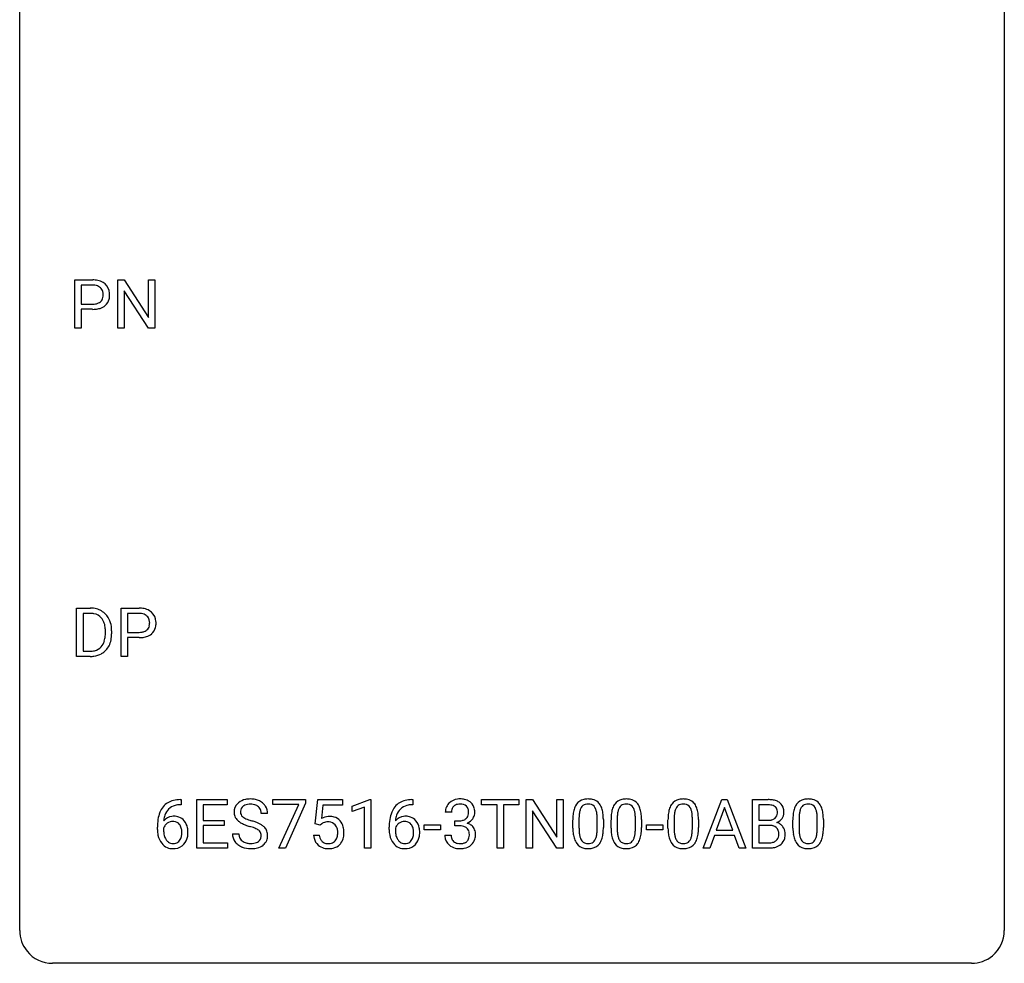
# Model space of a CAD drawing. Extents: x 2.8 to 26.6, y -2.8 to 44.8.
# Drawn here: x 2.8 to 26.6, y -2.8 to 20 of the extents above; entities that cross this region are included whole.
import ezdxf

# ---------------------------------------------------------------- set-up
doc = ezdxf.new("R2010")
doc.units = 0
doc.layers.add('DEFAULT_255_1_234', color=255, linetype='CONTINUOUS')
doc.layers.add('DEFAULT_255_2_778', color=255, linetype='CONTINUOUS')

msp = doc.modelspace()

# ---------------------------------------------------------------- linework, layer by layer
at = {"layer": 'DEFAULT_255_1_234'}
for p, q in [((4.112, 12.578), (4.112, 13.747)), ((4.112, 13.747), (4.544, 13.747)), ((4.266, 13.62), (4.266, 13.162)), ((4.552, 13.62), (4.266, 13.62)), ((5.15, 12.578), (5.15, 13.747)), ((5.15, 13.747), (5.305, 13.747)), ((5.305, 13.747), (5.895, 12.842)), ((5.895, 12.842), (5.895, 13.747)), ((5.895, 13.747), (6.049, 13.747)), ((6.049, 13.747), (6.049, 12.578)), ((5.894, 12.578), (5.305, 13.479)), ((5.305, 13.479), (5.305, 12.578)), ((4.266, 13.162), (4.544, 13.162)), ((4.542, 13.036), (4.266, 13.036)), ((4.266, 13.036), (4.266, 12.578)), ((4.266, 12.578), (4.112, 12.578)), ((5.305, 12.578), (5.15, 12.578)), ((6.049, 12.578), (5.894, 12.578)), ((4.156, 4.64), (4.156, 5.81)), ((4.156, 5.81), (4.487, 5.81)), ((5.235, 4.64), (5.235, 5.81)), ((5.235, 5.81), (5.666, 5.81)), ((4.491, 5.683), (4.311, 5.683)), ((4.311, 5.683), (4.311, 4.766)), ((5.389, 5.683), (5.389, 5.224)), ((5.675, 5.683), (5.389, 5.683)), ((4.85, 5.193), (4.85, 5.261)), ((5.002, 5.264), (5.002, 5.19)), ((5.389, 5.224), (5.666, 5.224)), ((5.665, 5.098), (5.389, 5.098)), ((5.389, 5.098), (5.389, 4.64)), ((4.311, 4.766), (4.473, 4.766)), ((4.48, 4.64), (4.156, 4.64)), ((5.389, 4.64), (5.235, 4.64)), ((6.656, 1.18), (6.683, 1.18)), ((6.683, 1.054), (6.656, 1.054)), ((6.683, 1.18), (6.683, 1.054)), ((7.062, 0.01), (7.062, 1.18)), ((7.062, 1.18), (7.797, 1.18)), ((7.797, 1.053), (7.216, 1.053)), ((7.216, 1.053), (7.216, 0.677)), ((7.797, 1.18), (7.797, 1.053)), ((8.899, 1.058), (8.899, 1.18)), ((8.899, 1.18), (9.689, 1.18)), ((9.532, 1.058), (8.899, 1.058)), ((9.049, 0.01), (9.532, 1.058)), ((9.689, 1.096), (9.205, 0.01)), ((9.689, 1.18), (9.689, 1.096)), ((9.926, 0.597), (9.986, 1.18)), ((9.986, 1.18), (10.585, 1.18)), ((10.112, 1.042), (10.076, 0.723)), ((10.585, 1.042), (10.112, 1.042)), ((10.585, 1.18), (10.585, 1.042)), ((10.821, 1.025), (11.247, 1.185)), ((10.821, 0.89), (10.821, 1.025)), ((11.121, 1.001), (10.821, 0.89)), ((11.121, 0.01), (11.121, 1.001)), ((11.247, 1.185), (11.27, 1.185)), ((11.27, 1.185), (11.27, 0.01)), ((12.288, 1.054), (12.261, 1.054)), ((12.262, 1.18), (12.288, 1.18)), ((12.288, 1.18), (12.288, 1.054)), ((13.948, 1.053), (13.948, 1.18)), ((13.948, 1.18), (14.853, 1.18)), ((14.324, 1.053), (13.948, 1.053)), ((14.324, 0.01), (14.324, 1.053)), ((14.853, 1.053), (14.477, 1.053)), ((14.477, 1.053), (14.477, 0.01)), ((14.853, 1.18), (14.853, 1.053)), ((15.026, 0.01), (15.026, 1.18)), ((15.026, 1.18), (15.181, 1.18)), ((15.181, 1.18), (15.772, 0.274)), ((15.772, 0.274), (15.772, 1.18)), ((15.772, 1.18), (15.925, 1.18)), ((15.925, 1.18), (15.925, 0.01)), ((19.31, 0.01), (19.757, 1.18)), ((19.825, 0.989), (19.626, 0.442)), ((19.757, 1.18), (19.892, 1.18)), ((20.024, 0.442), (19.825, 0.989)), ((19.892, 1.18), (20.339, 0.01)), ((20.497, 0.01), (20.497, 1.18)), ((20.497, 1.18), (20.879, 1.18)), ((20.651, 1.053), (20.651, 0.681)), ((20.879, 1.053), (20.651, 1.053)), ((8.773, 0.841), (8.618, 0.841)), ((13.22, 0.873), (13.071, 0.873)), ((15.77, 0.01), (15.181, 0.911)), ((15.181, 0.911), (15.181, 0.01)), ((16.304, 0.723), (16.304, 0.486)), ((17.228, 0.723), (17.228, 0.486)), ((18.605, 0.723), (18.605, 0.486)), ((21.626, 0.723), (21.626, 0.486)), ((6.109, 0.455), (6.109, 0.512)), ((6.258, 0.493), (6.258, 0.438)), ((7.216, 0.677), (7.723, 0.677)), ((7.723, 0.551), (7.216, 0.551)), ((7.216, 0.551), (7.216, 0.136)), ((7.723, 0.677), (7.723, 0.551)), ((10.045, 0.566), (9.926, 0.597)), ((10.084, 0.598), (10.045, 0.566)), ((11.714, 0.455), (11.714, 0.512)), ((11.863, 0.493), (11.863, 0.438)), ((12.561, 0.446), (12.561, 0.568)), ((12.561, 0.568), (12.953, 0.568)), ((12.953, 0.568), (12.953, 0.446)), ((13.299, 0.546), (13.299, 0.667)), ((13.299, 0.667), (13.41, 0.667)), ((13.41, 0.546), (13.299, 0.546)), ((16.156, 0.489), (16.156, 0.687)), ((16.745, 0.469), (16.745, 0.712)), ((16.894, 0.702), (16.894, 0.509)), ((17.079, 0.489), (17.079, 0.687)), ((17.669, 0.469), (17.669, 0.712)), ((17.817, 0.702), (17.817, 0.509)), ((17.94, 0.446), (17.94, 0.568)), ((17.94, 0.568), (18.332, 0.568)), ((18.332, 0.568), (18.332, 0.446)), ((18.457, 0.489), (18.457, 0.687)), ((19.046, 0.469), (19.046, 0.712)), ((19.195, 0.702), (19.195, 0.509)), ((20.651, 0.681), (20.884, 0.681)), ((20.908, 0.557), (20.651, 0.557)), ((20.651, 0.557), (20.651, 0.136)), ((20.908, 0.557), (20.908, 0.557)), ((21.477, 0.489), (21.477, 0.687)), ((22.067, 0.469), (22.067, 0.712)), ((22.216, 0.702), (22.216, 0.509)), ((7.925, 0.349), (8.081, 0.349)), ((9.884, 0.318), (10.025, 0.318)), ((12.953, 0.446), (12.561, 0.446)), ((13.061, 0.319), (13.21, 0.319)), ((18.332, 0.446), (17.94, 0.446)), ((19.58, 0.315), (19.47, 0.01)), ((20.069, 0.315), (19.58, 0.315)), ((19.626, 0.442), (20.024, 0.442)), ((20.181, 0.01), (20.069, 0.315)), ((7.805, 0.01), (7.062, 0.01)), ((7.216, 0.136), (7.805, 0.136)), ((7.805, 0.136), (7.805, 0.01)), ((9.205, 0.01), (9.049, 0.01)), ((11.27, 0.01), (11.121, 0.01)), ((14.477, 0.01), (14.324, 0.01)), ((15.181, 0.01), (15.026, 0.01)), ((15.925, 0.01), (15.77, 0.01)), ((19.47, 0.01), (19.31, 0.01)), ((20.339, 0.01), (20.181, 0.01)), ((20.902, 0.01), (20.497, 0.01)), ((20.651, 0.136), (20.906, 0.136))]:
    msp.add_line(p, q, dxfattribs=at)
for centre, radius, start, end in [((4.548, 13.141), 0.606, 78.8378, 90.3984), ((4.544, 13.197), 0.424, 87.8575, 88.8), ((4.549, 13.285), 0.336, 75.2762, 88.2915), ((4.579, 13.391), 0.226, 46.8629, 75.6677), ((4.589, 13.343), 0.4, 58.9633, 79.0811), ((4.62, 13.399), 0.336, 48.0198, 58.4472), ((4.628, 13.408), 0.324, 3.3375, 48.1767), ((4.594, 13.408), 0.203, 15.7442, 46.6203), ((4.531, 13.391), 0.268, 359.4672, 15.5934), ((4.51, 13.385), 0.289, 346.6893, 0.1059), ((4.434, 13.388), 0.365, 359.6351, 0.0053), ((4.518, 13.386), 0.435, 346.1878, 0.506), ((4.505, 13.39), 0.448, 359.9478, 4.6829), ((4.546, 13.584), 0.423, 269.6593, 279.4154), ((4.572, 13.435), 0.271, 279.205, 294.9901), ((4.601, 13.371), 0.2, 295.2888, 311.2911), ((4.623, 13.392), 0.347, 286.6925, 310.2288), ((4.608, 13.36), 0.188, 311.7855, 347.2861), ((4.654, 13.351), 0.295, 310.8832, 346.5426), ((4.543, 13.792), 0.757, 269.897, 275.0189), ((4.566, 13.571), 0.535, 274.685, 287.0245), ((4.49, 5.223), 0.587, 75.4101, 90.3804), ((4.513, 5.319), 0.488, 60.1456, 75.1888), ((4.529, 5.347), 0.456, 26.5254, 60.1451), ((5.671, 5.204), 0.606, 78.8378, 90.3984), ((5.712, 5.406), 0.4, 58.9633, 79.0811), ((5.742, 5.462), 0.336, 48.0198, 58.4472), ((4.489, 5.226), 0.457, 79.2152, 89.7446), ((4.521, 5.371), 0.308, 40.384, 80.1431), ((4.496, 5.351), 0.341, 26.5777, 40.1532), ((4.403, 5.308), 0.443, 9.6572, 26.1933), ((4.417, 5.287), 0.583, 7.403, 26.8321), ((5.666, 5.259), 0.424, 87.8575, 88.8), ((5.672, 5.347), 0.336, 75.2762, 88.2915), ((5.702, 5.453), 0.226, 46.8629, 75.6677), ((5.716, 5.47), 0.203, 15.7442, 46.6203), ((5.654, 5.453), 0.268, 359.4672, 15.5934), ((5.751, 5.471), 0.324, 3.3375, 48.1767), ((5.628, 5.453), 0.448, 359.9478, 4.6829), ((4.167, 5.265), 0.683, 359.6455, 9.8608), ((4.258, 5.262), 0.744, 0.1605, 7.7176), ((5.695, 5.498), 0.271, 279.205, 294.9901), ((5.724, 5.433), 0.2, 295.2888, 311.2911), ((5.731, 5.423), 0.188, 311.7855, 347.2861), ((5.632, 5.448), 0.289, 346.6893, 0.1059), ((5.557, 5.451), 0.365, 359.6351, 0.0053), ((5.776, 5.413), 0.295, 310.8832, 346.5426), ((5.641, 5.449), 0.435, 346.1878, 0.506), ((4.479, 5.116), 0.361, 318.7416, 343.6874), ((4.298, 5.172), 0.55, 343.3325, 355.8549), ((4.089, 5.192), 0.761, 355.4989, 0.0792), ((4.44, 5.153), 0.559, 333.0707, 348.7182), ((4.274, 5.186), 0.728, 348.7289, 0.3012), ((5.666, 5.855), 0.757, 269.897, 275.0189), ((5.669, 5.647), 0.423, 269.6593, 279.4154), ((5.689, 5.634), 0.535, 274.685, 287.0245), ((5.746, 5.455), 0.347, 286.6925, 310.2288), ((4.477, 5.227), 0.46, 269.497, 284.0205), ((4.512, 5.09), 0.319, 283.77, 318.1555), ((4.537, 5.101), 0.449, 299.2532, 333.4571), ((4.475, 5.32), 0.679, 270.4444, 278.4511), ((4.5, 5.169), 0.527, 278.1072, 299.034), ((8.356, 0.631), 0.564, 89.5907, 102.3169), ((8.363, 0.663), 0.532, 77.2361, 90.3248), ((13.408, 0.842), 0.352, 96.9875, 131.9691), ((13.43, 0.718), 0.478, 89.8596, 97.7825), ((13.435, 0.692), 0.504, 78.3655, 90.4132), ((16.52, 0.735), 0.46, 89.5284, 102.582), ((16.528, 0.731), 0.464, 77.0438, 90.5081), ((17.444, 0.735), 0.46, 89.5284, 102.582), ((17.452, 0.731), 0.464, 77.0438, 90.5081), ((18.822, 0.735), 0.46, 89.5284, 102.582), ((18.829, 0.731), 0.464, 77.0438, 90.5081), ((21.842, 0.735), 0.46, 89.5284, 102.582), ((21.85, 0.731), 0.464, 77.0438, 90.5081), ((6.661, 0.676), 0.53, 141.4298, 157.8541), ((6.596, 0.721), 0.451, 102.8716, 140.8565), ((6.622, 0.699), 0.35, 104.2855, 133.8629), ((6.661, 0.477), 0.703, 90.3778, 103.5869), ((6.661, 0.555), 0.5, 90.6001, 104.5147), ((8.242, 0.882), 0.28, 132.4834, 181.0242), ((8.301, 0.826), 0.361, 129.2532, 133.4243), ((8.316, 0.804), 0.388, 101.9878, 128.8743), ((8.282, 0.89), 0.163, 127.7287, 176.7105), ((8.306, 0.86), 0.201, 114.0401, 127.9851), ((8.333, 0.795), 0.271, 99.0695, 113.7659), ((8.358, 0.651), 0.418, 89.6698, 99.231), ((8.36, 0.611), 0.457, 86.264, 90.0526), ((8.371, 0.732), 0.336, 73.7888, 86.6653), ((8.404, 0.842), 0.221, 48.5928, 74.1242), ((8.384, 0.76), 0.433, 63.8378, 77.0809), ((8.42, 0.863), 0.195, 14.9781, 48.2004), ((8.412, 0.812), 0.375, 45.9864, 64.1608), ((8.438, 0.842), 0.335, 32.2747, 45.6547), ((8.444, 0.843), 0.329, 359.6507, 32.613), ((12.266, 0.676), 0.53, 141.4298, 157.8541), ((12.202, 0.721), 0.451, 102.8716, 140.8565), ((12.227, 0.699), 0.35, 104.2855, 133.8629), ((12.266, 0.477), 0.703, 90.3778, 103.5869), ((12.266, 0.555), 0.5, 90.6001, 104.5147), ((13.382, 0.877), 0.31, 155.3484, 180.7485), ((13.377, 0.874), 0.307, 131.5745, 154.4798), ((13.405, 0.886), 0.183, 133.8349, 173.5344), ((13.409, 0.88), 0.191, 103.2932, 133.5619), ((13.429, 0.8), 0.273, 89.5325, 103.5319), ((13.435, 0.773), 0.301, 76.1117, 90.7026), ((13.474, 0.911), 0.157, 13.9577, 77.6713), ((13.471, 0.857), 0.334, 56.6229, 78.6387), ((13.492, 0.895), 0.291, 47.0254, 56.0854), ((13.494, 0.899), 0.287, 10.9208, 46.7778), ((13.358, 0.867), 0.427, 359.6364, 11.6087), ((16.607, 0.827), 0.437, 148.7922, 164.5684), ((16.512, 0.88), 0.328, 144.5884, 148.1176), ((16.478, 0.904), 0.286, 101.6441, 144.5142), ((16.61, 0.839), 0.292, 149.4209, 163.6286), ((16.503, 0.903), 0.168, 105.7981, 149.7388), ((16.522, 0.836), 0.237, 89.3807, 105.6763), ((16.525, 0.81), 0.263, 81.106, 90.2185), ((16.543, 0.899), 0.173, 30.7408, 82.4657), ((16.569, 0.896), 0.295, 48.2779, 77.4995), ((16.491, 0.864), 0.236, 24.2871, 31.3936), ((16.373, 0.815), 0.363, 12.0806, 23.8174), ((16.576, 0.908), 0.281, 36.3142, 47.6306), ((16.489, 0.85), 0.386, 18.2932, 35.6769), ((16.235, 0.763), 0.654, 8.0247, 18.5605), ((17.531, 0.827), 0.437, 148.7922, 164.5684), ((17.436, 0.88), 0.328, 144.5884, 148.1176), ((17.402, 0.904), 0.286, 101.6441, 144.5142), ((17.533, 0.839), 0.292, 149.4209, 163.6286), ((17.427, 0.903), 0.168, 105.7981, 149.7388), ((17.445, 0.836), 0.237, 89.3807, 105.6763), ((17.449, 0.81), 0.263, 81.106, 90.2185), ((17.467, 0.899), 0.173, 30.7408, 82.4657), ((17.492, 0.896), 0.295, 48.2779, 77.4995), ((17.414, 0.864), 0.236, 24.2871, 31.3936), ((17.297, 0.815), 0.363, 12.0806, 23.8174), ((17.5, 0.908), 0.281, 36.3142, 47.6306), ((17.413, 0.85), 0.386, 18.2932, 35.6769), ((17.158, 0.763), 0.654, 8.0247, 18.5605), ((18.909, 0.827), 0.437, 148.7922, 164.5684), ((18.813, 0.88), 0.328, 144.5884, 148.1176), ((18.779, 0.904), 0.286, 101.6441, 144.5142), ((18.911, 0.839), 0.292, 149.4209, 163.6286), ((18.804, 0.903), 0.168, 105.7981, 149.7388), ((18.823, 0.836), 0.237, 89.3807, 105.6763), ((18.826, 0.81), 0.263, 81.106, 90.2185), ((18.844, 0.899), 0.173, 30.7408, 82.4657), ((18.87, 0.896), 0.295, 48.2779, 77.4995), ((18.792, 0.864), 0.236, 24.2871, 31.3936), ((18.675, 0.815), 0.363, 12.0806, 23.8174), ((18.877, 0.908), 0.281, 36.3142, 47.6306), ((18.79, 0.85), 0.386, 18.2932, 35.6769), ((18.536, 0.763), 0.654, 8.0247, 18.5605), ((20.883, 0.443), 0.737, 82.1257, 90.2933), ((20.879, 0.699), 0.354, 89.8708, 90.0431), ((20.882, 0.576), 0.477, 82.6985, 90.1729), ((20.906, 0.757), 0.294, 71.6863, 82.8456), ((20.922, 0.715), 0.462, 69.9044, 82.2857), ((20.943, 0.868), 0.177, 52.8286, 71.985), ((20.971, 0.907), 0.13, 31.8853, 52.1413), ((20.979, 0.869), 0.298, 51.1839, 70.0182), ((20.942, 0.891), 0.162, 10.9182, 31.323), ((21.004, 0.906), 0.253, 12.1017, 50.4215), ((20.866, 0.871), 0.396, 359.5251, 12.8212), ((21.929, 0.827), 0.437, 148.7922, 164.5684), ((21.834, 0.88), 0.328, 144.5884, 148.1176), ((21.8, 0.904), 0.286, 101.6441, 144.5142), ((21.932, 0.839), 0.292, 149.4209, 163.6286), ((21.825, 0.903), 0.168, 105.7981, 149.7388), ((21.844, 0.836), 0.237, 89.3807, 105.6763), ((21.847, 0.81), 0.263, 81.106, 90.2185), ((21.865, 0.899), 0.173, 30.7408, 82.4657), ((21.89, 0.896), 0.295, 48.2779, 77.4995), ((21.813, 0.864), 0.236, 24.2871, 31.3936), ((21.695, 0.815), 0.363, 12.0806, 23.8174), ((21.898, 0.908), 0.281, 36.3142, 47.6306), ((21.811, 0.85), 0.386, 18.2932, 35.6769), ((21.556, 0.763), 0.654, 8.0247, 18.5605), ((6.882, 0.587), 0.768, 157.9803, 171.6247), ((6.489, 0.472), 0.303, 95.8331, 138.9955), ((6.804, 0.63), 0.545, 161.285, 174.2077), ((6.638, 0.688), 0.369, 134.5303, 161.6211), ((6.512, 0.344), 0.433, 89.8754, 97.0544), ((6.517, 0.428), 0.349, 71.6408, 90.624), ((6.532, 0.483), 0.292, 39.6368, 71.019), ((8.243, 0.874), 0.28, 179.5062, 199.8695), ((8.236, 0.876), 0.274, 200.6782, 228.1764), ((8.35, 0.879), 0.232, 175.1779, 180.0582), ((8.265, 0.878), 0.147, 179.6142, 228.1246), ((8.31, 0.919), 0.207, 226.578, 230.88), ((8.357, 0.982), 0.285, 231.4635, 241.9261), ((8.476, 1.202), 0.536, 241.7179, 248.326), ((8.35, 0.844), 0.268, 359.4693, 14.9832), ((10.262, 0.405), 0.368, 93.7182, 120.2539), ((10.271, 0.325), 0.449, 89.966, 94.2496), ((10.275, 0.384), 0.39, 73.8043, 90.5586), ((10.299, 0.469), 0.302, 41.3071, 73.543), ((12.487, 0.587), 0.768, 157.9803, 171.6247), ((12.095, 0.472), 0.303, 95.8331, 138.9955), ((12.409, 0.63), 0.545, 161.285, 174.2077), ((12.244, 0.688), 0.369, 134.5303, 161.6211), ((12.117, 0.344), 0.433, 89.8754, 97.0544), ((12.122, 0.428), 0.349, 71.6408, 90.624), ((12.137, 0.483), 0.292, 39.6368, 71.019), ((13.477, 0.873), 0.257, 172.5097, 180.1367), ((13.449, 0.865), 0.191, 301.7833, 311.7545), ((13.458, 0.855), 0.177, 311.7324, 354.2802), ((13.491, 0.886), 0.297, 292.9802, 325.2392), ((13.339, 0.872), 0.297, 359.1805, 15.0453), ((13.385, 0.867), 0.251, 353.0938, 0.1181), ((13.476, 0.897), 0.315, 325.2334, 332.8746), ((13.541, 0.866), 0.243, 332.355, 359.7179), ((17.35, 0.692), 1.195, 173.7676, 180.2316), ((16.899, 0.743), 0.74, 164.3059, 173.9002), ((17.452, 0.713), 1.148, 177.8632, 179.5044), ((17.149, 0.728), 0.844, 172.0259, 178.0703), ((16.819, 0.775), 0.511, 163.3763, 172.1411), ((16.098, 0.753), 0.646, 4.8362, 12.2905), ((15.677, 0.716), 1.068, 359.809, 4.9408), ((15.818, 0.701), 1.075, 1.1274, 8.1718), ((15.495, 0.688), 1.399, 0.5424, 1.3863), ((18.274, 0.692), 1.195, 173.7676, 180.2316), ((17.822, 0.743), 0.74, 164.3059, 173.9002), ((18.376, 0.713), 1.148, 177.8632, 179.5044), ((18.073, 0.728), 0.844, 172.0259, 178.0703), ((17.743, 0.775), 0.511, 163.3763, 172.1411), ((17.022, 0.753), 0.646, 4.8362, 12.2905), ((16.601, 0.716), 1.068, 359.809, 4.9408), ((16.742, 0.701), 1.075, 1.1274, 8.1718), ((16.418, 0.688), 1.399, 0.5424, 1.3863), ((19.652, 0.692), 1.195, 173.7676, 180.2316), ((19.2, 0.743), 0.74, 164.3059, 173.9002), ((19.753, 0.713), 1.148, 177.8632, 179.5044), ((19.45, 0.728), 0.844, 172.0259, 178.0703), ((19.12, 0.775), 0.511, 163.3763, 172.1411), ((18.399, 0.753), 0.646, 4.8362, 12.2905), ((17.978, 0.716), 1.068, 359.809, 4.9408), ((18.119, 0.701), 1.075, 1.1274, 8.1718), ((17.796, 0.688), 1.399, 0.5424, 1.3863), ((20.908, 0.904), 0.221, 281.2041, 302.5148), ((20.922, 0.88), 0.193, 303.0217, 309.837), ((20.94, 0.859), 0.165, 309.5228, 356.951), ((20.846, 0.871), 0.26, 359.5559, 11.2096), ((20.874, 0.869), 0.232, 355.4701, 0.0493), ((20.982, 0.897), 0.29, 298.6825, 323.2757), ((21.024, 0.864), 0.238, 323.4908, 0.8817), ((22.672, 0.692), 1.195, 173.7676, 180.2316), ((22.22, 0.743), 0.74, 164.3059, 173.9002), ((22.774, 0.713), 1.148, 177.8632, 179.5044), ((22.471, 0.728), 0.844, 172.0259, 178.0703), ((22.141, 0.775), 0.511, 163.3763, 172.1411), ((21.42, 0.753), 0.646, 4.8362, 12.2905), ((20.999, 0.716), 1.068, 359.809, 4.9408), ((21.14, 0.701), 1.075, 1.1274, 8.1718), ((20.817, 0.688), 1.399, 0.5424, 1.3863), ((7.321, 0.519), 1.213, 171.4525, 180.3159), ((6.474, 0.415), 0.23, 145.2975, 160.266), ((6.944, 0.61), 0.687, 173.7811, 174.9255), ((6.492, 0.401), 0.252, 124.9745, 144.8959), ((6.487, 0.416), 0.237, 89.8751, 126.2072), ((6.488, 0.419), 0.235, 85.0141, 90.0513), ((6.495, 0.469), 0.184, 36.8251, 85.7416), ((6.453, 0.431), 0.241, 32.3035, 38.0827), ((6.422, 0.414), 0.276, 11.0482, 31.8146), ((6.468, 0.428), 0.376, 10.6587, 39.9044), ((6.313, 0.395), 0.535, 359.6826, 11.1326), ((8.284, 0.923), 0.342, 227.4065, 229.9881), ((8.363, 1.023), 0.469, 230.4982, 241.8087), ((8.516, 1.304), 0.788, 241.6337, 249.0065), ((8.684, 1.736), 1.252, 248.9199, 254.144), ((8.615, 1.545), 0.906, 248.2008, 252.4528), ((8.735, 1.917), 1.297, 252.3391, 254.3469), ((7.897, -1.01), 1.604, 71.7183, 73.9259), ((7.981, -0.78), 1.504, 71.0197, 74.4087), ((8.077, -0.472), 1.037, 68.0063, 71.8053), ((8.249, -0.049), 0.58, 62.2515, 68.1221), ((8.151, -0.291), 0.986, 66.1847, 71.0864), ((8.306, 0.059), 0.603, 59.3536, 66.2692), ((8.395, 0.21), 0.428, 49.1021, 59.3294), ((8.477, 0.303), 0.304, 32.792, 49.2506), ((10.192, 0.458), 0.176, 114.1951, 127.3641), ((10.214, 0.404), 0.235, 98.9831, 113.8909), ((10.235, 0.281), 0.36, 89.6805, 99.1614), ((10.237, 0.348), 0.293, 84.6958, 90.0676), ((10.25, 0.429), 0.211, 41.785, 85.9893), ((10.227, 0.41), 0.241, 12.649, 41.6081), ((10.257, 0.434), 0.356, 13.5076, 41.2174), ((10.093, 0.391), 0.526, 1.1331, 13.8829), ((12.927, 0.519), 1.213, 171.4525, 180.3159), ((12.08, 0.415), 0.23, 145.2975, 160.266), ((12.55, 0.61), 0.687, 173.7811, 174.9255), ((12.097, 0.401), 0.252, 124.9745, 144.8959), ((12.093, 0.416), 0.237, 89.8751, 126.2072), ((12.093, 0.419), 0.235, 85.0141, 90.0513), ((12.1, 0.469), 0.184, 36.8251, 85.7416), ((12.058, 0.431), 0.241, 32.3035, 38.0827), ((12.027, 0.414), 0.276, 11.0482, 31.8146), ((12.073, 0.428), 0.376, 10.6587, 39.9044), ((11.918, 0.395), 0.535, 359.6826, 11.1326), ((13.407, 1.006), 0.339, 270.492, 281.8952), ((13.405, 0.09), 0.456, 84.0193, 89.3331), ((13.421, 0.226), 0.319, 71.901, 84.3554), ((13.432, 0.896), 0.226, 281.6692, 301.2943), ((13.457, 0.333), 0.207, 49.5089, 72.1836), ((13.475, 0.358), 0.176, 12.9498, 48.7551), ((13.464, 0.94), 0.357, 292.5402, 293.6925), ((13.503, 0.294), 0.331, 57.6435, 72.8625), ((13.539, 0.352), 0.263, 36.7249, 57.4698), ((13.538, 0.353), 0.263, 8.0545, 36.3561), ((17.508, 0.506), 1.353, 180.7449, 181.151), ((17.228, 0.496), 1.072, 180.8976, 188.0056), ((17.345, 0.482), 1.04, 179.7996, 185.246), ((15.669, 0.504), 1.225, 353.8442, 0.2288), ((18.432, 0.506), 1.353, 180.7449, 181.151), ((18.152, 0.496), 1.072, 180.8976, 188.0056), ((18.268, 0.482), 1.04, 179.7996, 185.246), ((16.593, 0.504), 1.225, 353.8442, 0.2288), ((19.809, 0.506), 1.353, 180.7449, 181.151), ((19.529, 0.496), 1.072, 180.8976, 188.0056), ((19.646, 0.482), 1.04, 179.7996, 185.246), ((17.97, 0.504), 1.225, 353.8442, 0.2288), ((20.886, 1.009), 0.329, 269.6065, 281.4534), ((20.913, 0.196), 0.361, 76.5636, 90.6981), ((20.964, 0.381), 0.169, 17.6685, 78.9941), ((20.946, 0.957), 0.36, 293.1999, 299.1396), ((21.013, 0.348), 0.287, 54.0012, 74.9168), ((21.025, 0.368), 0.264, 36.3581, 53.5292), ((21.012, 0.359), 0.28, 4.819, 36.309), ((22.83, 0.506), 1.353, 180.7449, 181.151), ((22.55, 0.496), 1.072, 180.8976, 188.0056), ((22.667, 0.482), 1.04, 179.7996, 185.246), ((20.991, 0.504), 1.225, 353.8442, 0.2288), ((6.763, 0.451), 0.655, 179.6345, 191.7836), ((6.569, 0.408), 0.456, 191.4116, 218.6078), ((6.782, 0.435), 0.523, 179.6514, 190.2856), ((6.612, 0.403), 0.351, 190.0945, 207.5098), ((6.556, 0.376), 0.288, 207.9583, 216.3251), ((6.436, 0.349), 0.261, 322.6008, 346.5182), ((6.32, 0.379), 0.38, 346.2582, 358.7742), ((6.294, 0.387), 0.407, 359.6214, 11.2839), ((6.218, 0.384), 0.482, 358.3755, 0.0098), ((6.476, 0.347), 0.367, 318.141, 347.6119), ((6.309, 0.388), 0.539, 347.2487, 0.4369), ((8.234, 0.345), 0.309, 179.2419, 215.2648), ((8.311, 0.346), 0.23, 179.3355, 199.1046), ((8.278, 0.338), 0.196, 199.8829, 232.7063), ((8.387, 0.212), 0.285, 52.7386, 62.4979), ((8.461, 0.298), 0.159, 306.3944, 355.3031), ((8.47, 0.32), 0.149, 16.4723, 52.6262), ((8.424, 0.308), 0.196, 359.4179, 16.1972), ((8.41, 0.306), 0.21, 354.366, 0.0699), ((8.509, 0.326), 0.264, 31.1181, 32.4005), ((8.5, 0.322), 0.274, 8.1117, 30.7959), ((8.482, 0.304), 0.293, 337.4731, 0.7537), ((8.419, 0.308), 0.356, 359.8389, 8.4707), ((10.332, 0.356), 0.449, 184.9247, 194.4976), ((10.208, 0.32), 0.32, 193.7537, 228.5271), ((10.351, 0.36), 0.329, 187.3601, 198.6733), ((10.246, 0.324), 0.218, 198.4452, 217.7945), ((10.228, 0.337), 0.237, 320.6713, 344.5442), ((10.112, 0.371), 0.358, 344.2412, 356.7357), ((10.121, 0.384), 0.35, 359.5577, 12.9535), ((9.988, 0.381), 0.483, 356.3549, 0.05), ((10.255, 0.339), 0.36, 323.673, 348.1673), ((10.08, 0.379), 0.54, 347.8572, 0.4293), ((9.952, 0.383), 0.667, 359.9919, 1.5443), ((12.369, 0.451), 0.655, 179.6345, 191.7836), ((12.175, 0.408), 0.456, 191.4116, 218.6078), ((12.387, 0.435), 0.523, 179.6514, 190.2856), ((12.218, 0.403), 0.351, 190.0945, 207.5098), ((12.161, 0.376), 0.288, 207.9583, 216.3251), ((12.041, 0.349), 0.261, 322.6008, 346.5182), ((11.926, 0.379), 0.38, 346.2582, 358.7742), ((11.899, 0.387), 0.407, 359.6214, 11.2839), ((11.824, 0.384), 0.482, 358.3755, 0.0098), ((12.081, 0.347), 0.367, 318.141, 347.6119), ((11.914, 0.388), 0.539, 347.2487, 0.4369), ((13.457, 0.318), 0.396, 179.9755, 183.2323), ((13.353, 0.305), 0.291, 181.8183, 229.6455), ((13.44, 0.316), 0.229, 179.4465, 196.2869), ((13.391, 0.303), 0.179, 196.5661, 227.7059), ((13.468, 0.3), 0.182, 315.0728, 345.0431), ((13.376, 0.327), 0.278, 344.5987, 357.927), ((13.389, 0.335), 0.265, 359.5048, 13.424), ((13.286, 0.333), 0.367, 357.4749, 0.0231), ((13.414, 0.333), 0.389, 343.983, 0.5572), ((13.451, 0.337), 0.351, 359.8321, 8.587), ((16.832, 0.439), 0.673, 187.8816, 198.2347), ((16.94, 0.444), 0.634, 185.1412, 193.008), ((16.676, 0.381), 0.363, 192.7898, 205.2508), ((16.447, 0.348), 0.284, 328.6635, 343.3325), ((16.229, 0.416), 0.512, 343.0499, 351.9393), ((15.883, 0.467), 0.862, 351.8069, 357.7959), ((15.559, 0.484), 1.186, 357.5872, 359.2678), ((16.432, 0.367), 0.447, 329.2804, 344.7473), ((16.133, 0.452), 0.758, 344.4935, 353.9765), ((17.756, 0.439), 0.673, 187.8816, 198.2347), ((17.864, 0.444), 0.634, 185.1412, 193.008), ((17.6, 0.381), 0.363, 192.7898, 205.2508), ((17.37, 0.348), 0.284, 328.6635, 343.3325), ((17.153, 0.416), 0.512, 343.0499, 351.9393), ((16.806, 0.467), 0.862, 351.8069, 357.7959), ((16.483, 0.484), 1.186, 357.5872, 359.2678), ((17.356, 0.367), 0.447, 329.2804, 344.7473), ((17.057, 0.452), 0.758, 344.4935, 353.9765), ((19.133, 0.439), 0.673, 187.8816, 198.2347), ((19.241, 0.444), 0.634, 185.1412, 193.008), ((18.977, 0.381), 0.363, 192.7898, 205.2508), ((18.748, 0.348), 0.284, 328.6635, 343.3325), ((18.53, 0.416), 0.512, 343.0499, 351.9393), ((18.184, 0.467), 0.862, 351.8069, 357.7959), ((17.86, 0.484), 1.186, 357.5872, 359.2678), ((18.733, 0.367), 0.447, 329.2804, 344.7473), ((18.434, 0.452), 0.758, 344.4935, 353.9765), ((20.953, 0.328), 0.183, 311.9916, 351.7143), ((20.86, 0.351), 0.277, 359.0456, 17.2296), ((20.871, 0.345), 0.267, 350.734, 0.2222), ((21.001, 0.317), 0.288, 311.1786, 344.6887), ((20.902, 0.344), 0.391, 344.7479, 0.5373), ((20.934, 0.348), 0.358, 359.937, 5.5204), ((22.154, 0.439), 0.673, 187.8816, 198.2347), ((22.262, 0.444), 0.634, 185.1412, 193.008), ((21.998, 0.381), 0.363, 192.7898, 205.2508), ((21.768, 0.348), 0.284, 328.6635, 343.3325), ((21.551, 0.416), 0.512, 343.0499, 351.9393), ((21.204, 0.467), 0.862, 351.8069, 357.7959), ((20.881, 0.484), 1.186, 357.5872, 359.2678), ((21.754, 0.367), 0.447, 329.2804, 344.7473), ((21.455, 0.452), 0.758, 344.4935, 353.9765), ((6.481, 0.334), 0.341, 218.1665, 245.8781), ((6.522, 0.348), 0.245, 215.7661, 232.5457), ((6.481, 0.348), 0.354, 246.914, 270.7437), ((6.483, 0.3), 0.183, 232.8005, 270.6606), ((6.488, 0.336), 0.219, 269.3554, 288.4744), ((6.508, 0.321), 0.325, 275.6342, 317.8248), ((6.497, 0.301), 0.183, 289.1833, 322.9684), ((8.261, 0.365), 0.342, 215.3403, 233.0843), ((8.317, 0.44), 0.436, 233.167, 246.4951), ((8.359, 0.528), 0.533, 246.1383, 248.0543), ((8.325, 0.397), 0.272, 232.3738, 255.5137), ((8.364, 0.547), 0.553, 248.2708, 270.4056), ((8.359, 0.522), 0.401, 255.2446, 267.5321), ((8.368, 0.645), 0.525, 267.1558, 270.0287), ((8.371, 0.6), 0.48, 269.7, 278.166), ((8.381, 0.57), 0.576, 272.4383, 284.6465), ((8.396, 0.427), 0.305, 278.0231, 290.6255), ((8.431, 0.335), 0.206, 290.662, 307.0371), ((8.431, 0.388), 0.387, 284.3734, 307.1424), ((8.454, 0.353), 0.345, 307.6552, 308.453), ((8.5, 0.302), 0.276, 307.5917, 336.4316), ((10.216, 0.332), 0.334, 228.9024, 256.3314), ((10.217, 0.303), 0.182, 218.2887, 228.5612), ((10.226, 0.316), 0.198, 228.9655, 258.1235), ((10.245, 0.452), 0.458, 256.2427, 270.4486), ((10.247, 0.404), 0.288, 257.7258, 270.4014), ((10.252, 0.359), 0.244, 269.4204, 286.4209), ((10.253, 0.473), 0.479, 269.577, 282.4215), ((10.266, 0.305), 0.188, 286.7251, 320.6004), ((10.29, 0.318), 0.319, 281.8396, 316.5458), ((10.284, 0.321), 0.326, 316.8171, 323.1493), ((12.087, 0.334), 0.341, 218.1665, 245.8781), ((12.127, 0.348), 0.245, 215.7661, 232.5457), ((12.086, 0.348), 0.354, 246.914, 270.7437), ((12.089, 0.3), 0.183, 232.8005, 270.6606), ((12.093, 0.336), 0.219, 269.3554, 288.4744), ((12.114, 0.321), 0.325, 275.6342, 317.8248), ((12.103, 0.301), 0.183, 289.1833, 322.9684), ((13.394, 0.352), 0.354, 229.4223, 256.8556), ((13.407, 0.321), 0.203, 227.7652, 257.8763), ((13.428, 0.49), 0.496, 256.6829, 270.4412), ((13.43, 0.416), 0.3, 257.4584, 270.4266), ((13.434, 0.445), 0.329, 269.5962, 280.8789), ((13.434, 0.495), 0.5, 269.7286, 280.3856), ((13.457, 0.33), 0.212, 280.6346, 299.8596), ((13.465, 0.351), 0.354, 279.783, 311.6256), ((13.476, 0.294), 0.171, 300.3576, 314.5518), ((13.502, 0.308), 0.297, 311.636, 343.7652), ((16.584, 0.355), 0.41, 197.9694, 215.2624), ((16.482, 0.287), 0.287, 215.8618, 257.2789), ((16.571, 0.335), 0.248, 205.8005, 211.2538), ((16.519, 0.299), 0.185, 210.379, 238.4008), ((16.522, 0.441), 0.447, 256.6229, 270.5104), ((16.517, 0.304), 0.188, 239.6521, 265.9794), ((16.526, 0.371), 0.256, 265.1315, 270.0603), ((16.528, 0.339), 0.224, 269.3315, 287.2178), ((16.529, 0.453), 0.459, 269.5977, 281.6734), ((16.542, 0.289), 0.171, 287.7958, 329.0809), ((16.569, 0.286), 0.288, 280.5801, 324.9173), ((16.532, 0.313), 0.334, 324.9352, 328.616), ((17.507, 0.355), 0.41, 197.9694, 215.2624), ((17.405, 0.287), 0.287, 215.8618, 257.2789), ((17.495, 0.335), 0.248, 205.8005, 211.2538), ((17.443, 0.299), 0.185, 210.379, 238.4008), ((17.446, 0.441), 0.447, 256.6229, 270.5104), ((17.441, 0.304), 0.188, 239.6521, 265.9794), ((17.449, 0.371), 0.256, 265.1315, 270.0603), ((17.452, 0.339), 0.224, 269.3315, 287.2178), ((17.453, 0.453), 0.459, 269.5977, 281.6734), ((17.466, 0.289), 0.171, 287.7958, 329.0809), ((17.493, 0.286), 0.288, 280.5801, 324.9173), ((17.455, 0.313), 0.334, 324.9352, 328.616), ((18.885, 0.355), 0.41, 197.9694, 215.2624), ((18.783, 0.287), 0.287, 215.8618, 257.2789), ((18.872, 0.335), 0.248, 205.8005, 211.2538), ((18.82, 0.299), 0.185, 210.379, 238.4008), ((18.823, 0.441), 0.447, 256.6229, 270.5104), ((18.818, 0.304), 0.188, 239.6521, 265.9794), ((18.827, 0.371), 0.256, 265.1315, 270.0603), ((18.83, 0.339), 0.224, 269.3315, 287.2178), ((18.83, 0.453), 0.459, 269.5977, 281.6734), ((18.843, 0.289), 0.171, 287.7958, 329.0809), ((18.87, 0.286), 0.288, 280.5801, 324.9173), ((18.833, 0.313), 0.334, 324.9352, 328.616), ((20.903, 0.707), 0.696, 269.9237, 274.4456), ((20.908, 0.473), 0.336, 269.6056, 281.374), ((20.921, 0.518), 0.507, 274.1042, 286.4072), ((20.931, 0.363), 0.225, 281.1056, 302.5132), ((20.946, 0.337), 0.194, 303.0369, 311.8811), ((20.972, 0.353), 0.335, 286.0418, 310.8441), ((21.906, 0.355), 0.41, 197.9694, 215.2624), ((21.804, 0.287), 0.287, 215.8618, 257.2789), ((21.893, 0.335), 0.248, 205.8005, 211.2538), ((21.841, 0.299), 0.185, 210.379, 238.4008), ((21.844, 0.441), 0.447, 256.6229, 270.5104), ((21.839, 0.304), 0.188, 239.6521, 265.9794), ((21.847, 0.371), 0.256, 265.1315, 270.0603), ((21.85, 0.339), 0.224, 269.3315, 287.2178), ((21.851, 0.453), 0.459, 269.5977, 281.6734), ((21.864, 0.289), 0.171, 287.7958, 329.0809), ((21.891, 0.286), 0.288, 280.5801, 324.9173), ((21.853, 0.313), 0.334, 324.9352, 328.616), ((6.486, 0.451), 0.457, 269.8874, 276.7918), ((8.368, 0.75), 0.756, 269.9708, 272.8178), ((12.092, 0.451), 0.457, 269.8874, 276.7918)]:
    msp.add_arc(centre, radius, start, end, dxfattribs=at)
at = {"layer": 'DEFAULT_255_2_778'}
for p, q in [((2.778, -1.984), (2.778, 44.053)), ((26.591, 44.053), (26.591, -1.984)), ((25.797, -2.778), (3.572, -2.778))]:
    msp.add_line(p, q, dxfattribs=at)
for centre, start, end in [((3.57, -1.986), 179.8524, 219.1642), ((25.799, -1.986), 309.4762, 0.1483), ((3.57, -1.987), 219.1282, 270.1454), ((25.799, -1.987), 269.8517, 309.5112)]:
    msp.add_arc(centre, 0.791, start, end, dxfattribs=at)

doc.saveas('drawing.dxf')
